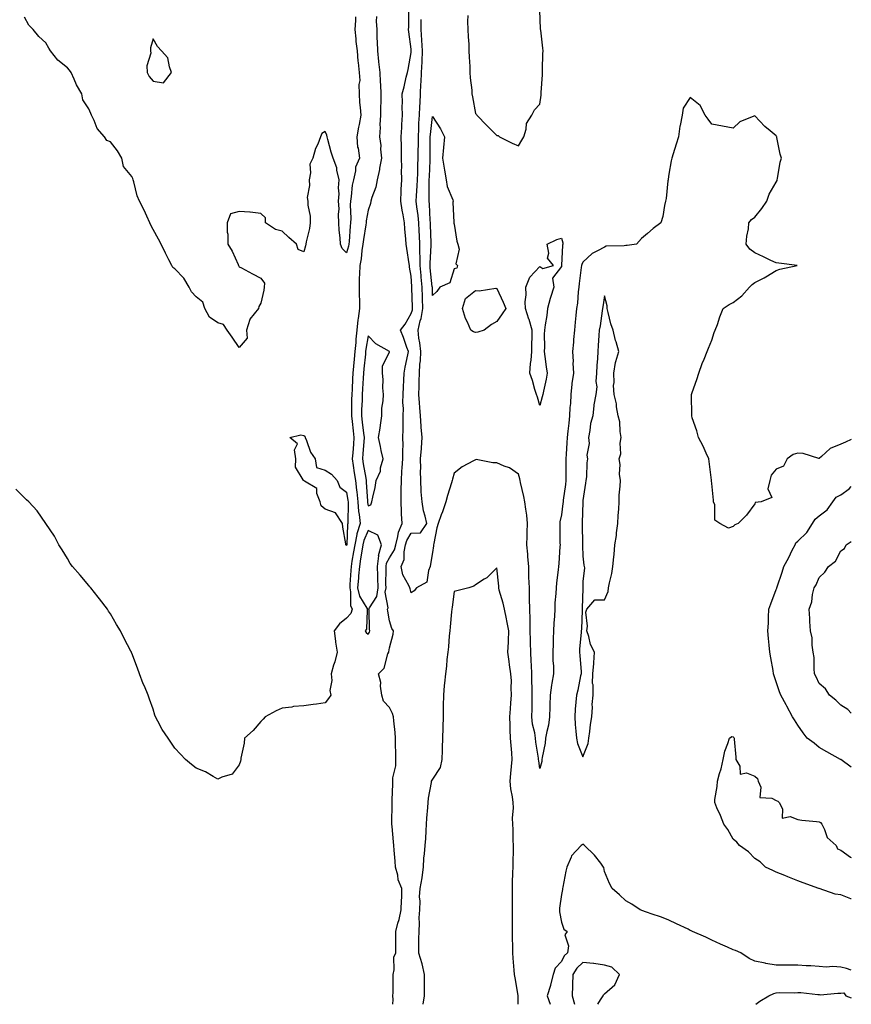
# Model space of a CAD drawing. Units: inches. Extents: x 876083 to 878723, y 7266218 to 7268858.
# Drawn here: x 878336 to 878723, y 7266218 to 7266676 of the extents above; entities that cross this region are included whole.
import ezdxf

# ---------------------------------------------------------------- set-up
doc = ezdxf.new("R2010")
doc.units = ezdxf.units.IN
doc.header["$MEASUREMENT"] = 0
doc.layers.add('Contour_87607266', color=7, linetype='Continuous', true_color=0x32c1b5)

msp = doc.modelspace()

# ---------------------------------------------------------------- linework, layer by layer
at = {"layer": 'Contour_87607266'}
for points in [[(878509.63, 7266218, 3310), (878509.66, 7266220.31, 3310), (878509.63, 7266221.92, 3310), (878509.66, 7266223.53, 3310), (878509.65, 7266230.32, 3310), (878509.69, 7266231.92, 3310), (878510.21, 7266234.08, 3310), (878510, 7266239.97, 3310), (878511, 7266241.92, 3310), (878511, 7266244.87, 3310), (878510.9, 7266249.07, 3310), (878510.9, 7266251.92, 3310), (878511.96, 7266255.84, 3310), (878512.56, 7266257.41, 3310), (878513.46, 7266261.92, 3310), (878513.55, 7266266.42, 3310), (878513.68, 7266267.55, 3310), (878513.79, 7266271.92, 3310), (878512.08, 7266275.95, 3310), (878511.85, 7266278.12, 3310), (878510.83, 7266281.92, 3310), (878510.7, 7266284.58, 3310), (878510.21, 7266289.76, 3310), (878510.1, 7266291.92, 3310), (878509.85, 7266293.72, 3310), (878509.25, 7266300.72, 3310), (878509.1, 7266301.92, 3310), (878509.13, 7266302.99, 3310), (878509.29, 7266310.69, 3310), (878509.32, 7266311.92, 3310), (878509.3, 7266313.17, 3310), (878509.54, 7266320.43, 3310), (878509.52, 7266321.92, 3310), (878509.58, 7266323.44, 3310), (878510.88, 7266329.09, 3310), (878510.95, 7266331.92, 3310), (878510.92, 7266334.79, 3310), (878510.86, 7266339.11, 3310), (878510.83, 7266341.92, 3310), (878510.68, 7266344.55, 3310), (878510, 7266349.98, 3310), (878509.87, 7266351.92, 3310), (878509.47, 7266353.34, 3310), (878508.05, 7266356.21, 3310), (878505.27, 7266359.14, 3310), (878504.51, 7266361.92, 3310), (878503.86, 7266366.11, 3310), (878504, 7266367.88, 3310), (878502.9, 7266371.92, 3310), (878505.5, 7266374.47, 3310), (878507.28, 7266381.15, 3310), (878507.64, 7266381.92, 3310), (878507.77, 7266382.19, 3310), (878508.05, 7266384, 3310), (878509.65, 7266390.32, 3310), (878509.83, 7266391.92, 3310), (878509.17, 7266393.04, 3310), (878508.05, 7266396.55, 3310), (878507.17, 7266401.04, 3310), (878507.08, 7266401.92, 3310), (878507.36, 7266402.61, 3310), (878506.05, 7266409.92, 3310), (878506.38, 7266411.92, 3310), (878506.33, 7266413.64, 3310), (878506.52, 7266420.39, 3310), (878506.46, 7266421.92, 3310), (878506.63, 7266423.34, 3310), (878508.05, 7266425.82, 3310), (878510.36, 7266429.62, 3310), (878510.88, 7266431.92, 3310), (878511.92, 7266435.8, 3310), (878512.12, 7266437.85, 3310), (878513.92, 7266441.92, 3310), (878513.67, 7266446.3, 3310), (878513.63, 7266447.5, 3310), (878513.38, 7266451.92, 3310), (878513.45, 7266456.52, 3310), (878513.46, 7266457.33, 3310), (878513.54, 7266461.92, 3310), (878513.81, 7266466.16, 3310), (878513.95, 7266467.82, 3310), (878514.23, 7266471.92, 3310), (878514.14, 7266475.83, 3310), (878514.38, 7266478.26, 3310), (878514.28, 7266481.92, 3310), (878514.33, 7266485.64, 3310), (878514.33, 7266488.2, 3310), (878514.38, 7266491.92, 3310), (878514.51, 7266495.46, 3310), (878514.29, 7266498.16, 3310), (878514.4, 7266501.92, 3310), (878514.51, 7266505.46, 3310), (878514.68, 7266508.55, 3310), (878514.79, 7266511.92, 3310), (878515.33, 7266514.64, 3310), (878516.53, 7266520.41, 3310), (878516.84, 7266521.92, 3310), (878516.13, 7266523.84, 3310), (878514.59, 7266528.46, 3310), (878513.16, 7266531.92, 3310), (878515.29, 7266534.67, 3310), (878518.05, 7266539.6, 3310), (878518.66, 7266541.31, 3310), (878518.76, 7266541.92, 3310), (878518.74, 7266542.6, 3310), (878518.41, 7266551.56, 3310), (878518.4, 7266551.92, 3310), (878518.37, 7266552.24, 3310), (878518.05, 7266557.08, 3310), (878517.39, 7266561.26, 3310), (878517.35, 7266561.92, 3310), (878517.22, 7266562.74, 3310), (878516.1, 7266569.97, 3310), (878515.81, 7266571.92, 3310), (878515.65, 7266574.32, 3310), (878515.18, 7266579.06, 3310), (878515.01, 7266581.92, 3310), (878514.36, 7266585.6, 3310), (878513.87, 7266587.73, 3310), (878513.24, 7266591.92, 3310), (878513.4, 7266596.57, 3310), (878513.5, 7266597.37, 3310), (878513.69, 7266601.92, 3310), (878513.62, 7266606.34, 3310), (878513.68, 7266607.55, 3310), (878513.61, 7266611.92, 3310), (878513.52, 7266616.45, 3310), (878513.56, 7266617.43, 3310), (878513.46, 7266621.92, 3310), (878513.78, 7266626.19, 3310), (878513.8, 7266627.67, 3310), (878514.08, 7266631.92, 3310), (878513.96, 7266636.01, 3310), (878514.09, 7266637.96, 3310), (878513.94, 7266641.92, 3310), (878514.82, 7266645.15, 3310), (878515.83, 7266649.7, 3310), (878516.39, 7266651.92, 3310), (878516.73, 7266653.24, 3310), (878518.05, 7266661.15, 3310), (878518.11, 7266661.86, 3310), (878518.11, 7266661.92, 3310), (878518.11, 7266661.98, 3310), (878518.05, 7266662.78, 3310), (878516.97, 7266670.84, 3310), (878516.87, 7266671.92, 3310), (878517, 7266672.96, 3310), (878516.99, 7266680.86, 3310)], [(878544.46, 7266678.34, 3309), (878544.39, 7266675.58, 3309), (878544.43, 7266671.92, 3309), (878544.57, 7266668.44, 3309), (878544.87, 7266665.1, 3309), (878545.01, 7266661.92, 3309), (878545.1, 7266658.97, 3309), (878545.35, 7266654.63, 3309), (878545.43, 7266651.92, 3309), (878545.54, 7266649.41, 3309), (878546.28, 7266643.69, 3309), (878546.37, 7266641.92, 3309), (878546.58, 7266640.45, 3309), (878548.05, 7266632.73, 3309), (878548.48, 7266632.35, 3309), (878548.73, 7266631.92, 3309), (878553.38, 7266627.25, 3309), (878558.05, 7266622.55, 3309), (878558.64, 7266622.51, 3309), (878559.23, 7266621.92, 3309), (878565.15, 7266619.02, 3309), (878568.05, 7266617.63, 3309), (878569.61, 7266620.36, 3309), (878570.5, 7266621.92, 3309), (878571.62, 7266625.49, 3309), (878571.8, 7266628.18, 3309), (878574.31, 7266631.92, 3309), (878575.54, 7266634.43, 3309), (878578.05, 7266637.1, 3309), (878578.61, 7266641.36, 3309), (878578.66, 7266641.92, 3309), (878578.69, 7266642.56, 3309), (878579.16, 7266650.81, 3309), (878579.22, 7266651.92, 3309), (878579.31, 7266653.18, 3309), (878579.42, 7266660.55, 3309), (878579.53, 7266661.92, 3309), (878579.34, 7266663.21, 3309), (878578.39, 7266671.59, 3309), (878578.34, 7266671.92, 3309), (878578.33, 7266672.2, 3309), (878578.05, 7266680.79, 3309)], [(878501.99, 7266677.98, 3310), (878501.85, 7266675.72, 3310), (878502.04, 7266671.92, 3310), (878502.14, 7266667.83, 3310), (878502.28, 7266666.15, 3310), (878502.38, 7266661.92, 3310), (878502.94, 7266657.04, 3310), (878502.95, 7266656.82, 3310), (878503.57, 7266651.92, 3310), (878503.6, 7266647.48, 3310), (878503.86, 7266646.12, 3310), (878503.9, 7266641.92, 3310), (878503.9, 7266637.77, 3310), (878503.75, 7266636.22, 3310), (878503.75, 7266631.92, 3310), (878503.56, 7266627.43, 3310), (878503.68, 7266626.3, 3310), (878503.42, 7266621.92, 3310), (878503.94, 7266617.81, 3310), (878503.83, 7266616.14, 3310), (878504.21, 7266611.92, 3310), (878503.38, 7266607.25, 3310), (878503.34, 7266606.63, 3310), (878502.25, 7266601.92, 3310), (878501.58, 7266598.39, 3310), (878499.78, 7266593.65, 3310), (878499.32, 7266591.92, 3310), (878499.09, 7266590.88, 3310), (878498.05, 7266587.7, 3310), (878497.17, 7266582.8, 3310), (878497.11, 7266581.92, 3310), (878496.99, 7266580.86, 3310), (878495.88, 7266574.09, 3310), (878495.65, 7266571.92, 3310), (878495.16, 7266569.03, 3310), (878494.82, 7266565.15, 3310), (878494.15, 7266561.92, 3310), (878494.11, 7266557.98, 3310), (878493.92, 7266556.05, 3310), (878493.89, 7266551.92, 3310), (878493.93, 7266547.8, 3310), (878494.04, 7266545.93, 3310), (878494.08, 7266541.92, 3310), (878493.42, 7266537.28, 3310), (878493.27, 7266536.7, 3310), (878492.73, 7266531.92, 3310), (878492.3, 7266527.66, 3310), (878492.28, 7266526.15, 3310), (878491.91, 7266521.92, 3310), (878491.56, 7266518.41, 3310), (878491.27, 7266515.14, 3310), (878490.96, 7266511.92, 3310), (878490.81, 7266509.16, 3310), (878490.57, 7266504.44, 3310), (878490.44, 7266501.92, 3310), (878490.37, 7266499.6, 3310), (878490.37, 7266494.23, 3310), (878490.31, 7266491.92, 3310), (878490.62, 7266489.35, 3310), (878491.08, 7266484.95, 3310), (878491.46, 7266481.92, 3310), (878491.2, 7266478.78, 3310), (878490.91, 7266474.78, 3310), (878490.68, 7266471.92, 3310), (878491.14, 7266468.83, 3310), (878491.56, 7266465.43, 3310), (878492.11, 7266461.92, 3310), (878492.64, 7266457.33, 3310), (878492.75, 7266456.63, 3310), (878493.24, 7266451.92, 3310), (878493.59, 7266447.47, 3310), (878493.87, 7266446.1, 3310), (878494.29, 7266441.92, 3310), (878492.84, 7266437.13, 3310), (878492.82, 7266436.69, 3310), (878491.85, 7266431.92, 3310), (878491.31, 7266428.66, 3310), (878490.53, 7266424.4, 3310), (878490.11, 7266421.92, 3310), (878489.96, 7266420.02, 3310), (878489.59, 7266413.45, 3310), (878489.47, 7266411.92, 3310), (878489.9, 7266410.06, 3310), (878489.85, 7266403.72, 3310), (878490.65, 7266401.92, 3310), (878490.01, 7266399.96, 3310), (878488.05, 7266397.77, 3310), (878484.76, 7266395.2, 3310), (878482.31, 7266391.92, 3310), (878482.84, 7266387.13, 3310), (878482.81, 7266386.69, 3310), (878483.63, 7266381.92, 3310), (878482.53, 7266377.45, 3310), (878482, 7266375.88, 3310), (878480.89, 7266371.92, 3310), (878481.23, 7266368.74, 3310), (878480.23, 7266364.1, 3310), (878480.73, 7266361.92, 3310), (878479.56, 7266360.41, 3310), (878478.05, 7266358.44, 3310), (878473.95, 7266357.82, 3310), (878472.4, 7266357.57, 3310), (878468.05, 7266356.92, 3310), (878463.31, 7266356.67, 3310), (878462.49, 7266356.35, 3310), (878458.05, 7266355.89, 3310), (878455.29, 7266354.68, 3310), (878450.15, 7266351.92, 3310), (878449.14, 7266350.83, 3310), (878448.05, 7266349.75, 3310), (878444.52, 7266345.46, 3310), (878440.51, 7266341.92, 3310), (878440.33, 7266339.63, 3310), (878438.8, 7266332.67, 3310), (878438.73, 7266331.92, 3310), (878438.71, 7266331.26, 3310), (878438.05, 7266329.48, 3310), (878434.78, 7266325.19, 3310), (878429.95, 7266323.81, 3310), (878428.05, 7266322.85, 3310), (878425.94, 7266324.04, 3310), (878422.36, 7266326.24, 3310), (878418.05, 7266327.98, 3310), (878415.86, 7266329.72, 3310), (878413.09, 7266331.92, 3310), (878410.65, 7266334.53, 3310), (878408.05, 7266337.26, 3310), (878406.15, 7266340.02, 3310), (878404.96, 7266341.92, 3310), (878402.11, 7266345.98, 3310), (878400.19, 7266349.78, 3310), (878399.02, 7266351.92, 3310), (878398.78, 7266352.65, 3310), (878398.05, 7266355.47, 3310), (878396.28, 7266360.14, 3310), (878395.7, 7266361.92, 3310), (878393.92, 7266366.05, 3310), (878393.37, 7266367.24, 3310), (878391.66, 7266371.92, 3310), (878390.65, 7266374.52, 3310), (878388.05, 7266381.48, 3310), (878387.9, 7266381.77, 3310), (878387.84, 7266381.92, 3310), (878387.61, 7266382.36, 3310), (878384.5, 7266388.37, 3310), (878382.77, 7266391.92, 3310), (878380.96, 7266394.83, 3310), (878378.05, 7266399.83, 3310), (878377.25, 7266401.12, 3310), (878376.72, 7266401.92, 3310), (878372.97, 7266406.83, 3310), (878372.33, 7266407.63, 3310), (878368.99, 7266411.92, 3310), (878368.56, 7266412.44, 3310), (878368.05, 7266413.07, 3310), (878363.98, 7266417.85, 3310), (878360.38, 7266421.92, 3310), (878359.41, 7266423.28, 3310), (878358.05, 7266425.51, 3310), (878355.69, 7266429.56, 3310), (878354.14, 7266431.92, 3310), (878352.11, 7266435.98, 3310), (878348.05, 7266441.92, 3310), (878343.93, 7266447.8, 3310), (878340.05, 7266451.92, 3310), (878339.08, 7266452.95, 3310), (878338.05, 7266453.8, 3310), (878333.99, 7266457.86, 3310)], [(878492.21, 7266677.76, 3309), (878492.23, 7266676.1, 3309), (878491.93, 7266671.92, 3309), (878492.39, 7266667.57, 3309), (878492.41, 7266666.29, 3309), (878492.98, 7266661.92, 3309), (878493.32, 7266657.18, 3309), (878493.47, 7266656.5, 3309), (878493.91, 7266651.92, 3309), (878494.24, 7266648.11, 3309), (878493.66, 7266646.3, 3309), (878493.84, 7266641.92, 3309), (878494.06, 7266637.93, 3309), (878494.36, 7266635.61, 3309), (878494.6, 7266631.92, 3309), (878493.83, 7266627.69, 3309), (878493.51, 7266626.46, 3309), (878492.82, 7266621.92, 3309), (878493.17, 7266617.04, 3309), (878493.36, 7266616.61, 3309), (878494.07, 7266611.92, 3309), (878492.25, 7266607.72, 3309), (878492.24, 7266606.11, 3309), (878491.26, 7266601.92, 3309), (878490.63, 7266599.34, 3309), (878490.19, 7266594.06, 3309), (878489.79, 7266591.92, 3309), (878489.67, 7266590.3, 3309), (878490.01, 7266583.88, 3309), (878489.9, 7266581.92, 3309), (878489.7, 7266580.27, 3309), (878489.26, 7266573.13, 3309), (878489.13, 7266571.92, 3309), (878488.97, 7266570.99, 3309), (878488.05, 7266567.81, 3309), (878486, 7266569.87, 3309), (878485.27, 7266571.92, 3309), (878485.09, 7266574.88, 3309), (878484.6, 7266578.46, 3309), (878484.42, 7266581.92, 3309), (878484.25, 7266585.73, 3309), (878484.53, 7266588.4, 3309), (878484.32, 7266591.92, 3309), (878484.64, 7266595.33, 3309), (878484.29, 7266598.16, 3309), (878484.52, 7266601.92, 3309), (878483.53, 7266606.44, 3309), (878483.52, 7266607.39, 3309), (878481.77, 7266611.92, 3309), (878480.83, 7266614.7, 3309), (878479.3, 7266620.67, 3309), (878478.93, 7266621.92, 3309), (878478.76, 7266622.62, 3309), (878478.05, 7266624.37, 3309), (878476.58, 7266623.39, 3309), (878475.94, 7266621.92, 3309), (878474.57, 7266618.44, 3309), (878473.57, 7266616.39, 3309), (878472.29, 7266611.92, 3309), (878470.87, 7266609.1, 3309), (878471.29, 7266605.16, 3309), (878470.6, 7266601.92, 3309), (878470.76, 7266599.21, 3309), (878469.75, 7266593.62, 3309), (878469.92, 7266591.92, 3309), (878469.91, 7266590.06, 3309), (878471.1, 7266584.98, 3309), (878471.09, 7266581.92, 3309), (878470.81, 7266579.17, 3309), (878469.17, 7266573.04, 3309), (878469.02, 7266571.92, 3309), (878468.88, 7266571.09, 3309), (878468.05, 7266568.34, 3309), (878465.51, 7266569.38, 3309), (878464.65, 7266571.92, 3309), (878461.21, 7266575.07, 3309), (878458.05, 7266578.02, 3309), (878454.91, 7266578.78, 3309), (878450.28, 7266581.92, 3309), (878450.3, 7266584.17, 3309), (878448.05, 7266586.19, 3309), (878443.19, 7266586.77, 3309), (878443, 7266586.87, 3309), (878438.05, 7266587.11, 3309), (878433.92, 7266586.05, 3309), (878432.51, 7266581.92, 3309), (878432.46, 7266577.51, 3309), (878432.71, 7266576.58, 3309), (878432.69, 7266571.92, 3309), (878434.81, 7266568.68, 3309), (878437.51, 7266562.47, 3309), (878437.78, 7266561.92, 3309), (878437.83, 7266561.7, 3309), (878438.05, 7266561.44, 3309), (878439.09, 7266560.88, 3309), (878444.25, 7266558.12, 3309), (878448.05, 7266556.09, 3309), (878449.86, 7266553.74, 3309), (878449.59, 7266551.92, 3309), (878449.47, 7266550.49, 3309), (878448.05, 7266544.44, 3309), (878447.11, 7266542.86, 3309), (878446.99, 7266541.92, 3309), (878442.99, 7266536.99, 3309), (878442.99, 7266536.85, 3309), (878441.47, 7266531.92, 3309), (878441.76, 7266528.21, 3309), (878438.05, 7266523.86, 3309), (878434.7, 7266528.57, 3309), (878432.43, 7266531.92, 3309), (878430.71, 7266534.59, 3309), (878428.05, 7266535.32, 3309), (878424.15, 7266538.01, 3309), (878422.03, 7266541.92, 3309), (878421.06, 7266544.93, 3309), (878418.05, 7266547.41, 3309), (878415.83, 7266549.7, 3309), (878414.68, 7266551.92, 3309), (878412.26, 7266556.13, 3309), (878408.05, 7266560.41, 3309), (878407.19, 7266561.06, 3309), (878406.68, 7266561.92, 3309), (878405.33, 7266564.64, 3309), (878403.8, 7266567.67, 3309), (878401.74, 7266571.92, 3309), (878400.45, 7266574.32, 3309), (878398.05, 7266578.82, 3309), (878396.87, 7266580.74, 3309), (878396.47, 7266581.92, 3309), (878395.06, 7266584.91, 3309), (878393.81, 7266587.68, 3309), (878391.65, 7266591.92, 3309), (878390.61, 7266594.48, 3309), (878388.99, 7266600.98, 3309), (878388.69, 7266601.92, 3309), (878388.55, 7266602.42, 3309), (878388.05, 7266603.38, 3309), (878384.21, 7266608.08, 3309), (878383.46, 7266611.92, 3309), (878381.45, 7266615.32, 3309), (878378.05, 7266619.53, 3309), (878376.38, 7266620.24, 3309), (878375.32, 7266621.92, 3309), (878371.98, 7266625.85, 3309), (878370.52, 7266629.45, 3309), (878369.24, 7266631.92, 3309), (878368.89, 7266632.76, 3309), (878368.05, 7266634.97, 3309), (878365.2, 7266639.07, 3309), (878364.75, 7266641.92, 3309), (878362.24, 7266646.11, 3309), (878361.23, 7266648.75, 3309), (878359.77, 7266651.92, 3309), (878359.08, 7266652.95, 3309), (878358.05, 7266654.06, 3309), (878353.65, 7266657.53, 3309), (878350.21, 7266661.92, 3309), (878349.34, 7266663.21, 3309), (878348.05, 7266665.59, 3309), (878344.74, 7266668.61, 3309), (878342.14, 7266671.92, 3309), (878340.06, 7266673.93, 3309), (878338.05, 7266677.64, 3309)], [(878723, 7266480.93, 3309), (878720.22, 7266479.75, 3309), (878718.05, 7266478.76, 3309), (878713.21, 7266476.75, 3309), (878709.18, 7266473.04, 3309), (878708.05, 7266472.06, 3309), (878707.88, 7266472.09, 3309), (878700.54, 7266474.41, 3309), (878698.05, 7266474.68, 3309), (878695.97, 7266474, 3309), (878693.16, 7266471.92, 3309), (878691.37, 7266468.6, 3309), (878688.05, 7266467.13, 3309), (878685.64, 7266464.33, 3309), (878685.01, 7266461.92, 3309), (878684.19, 7266458.05, 3309), (878686.03, 7266453.94, 3309), (878681.07, 7266451.92, 3309), (878678.27, 7266451.7, 3309), (878678.05, 7266450.97, 3309), (878674.26, 7266445.71, 3309), (878670.38, 7266441.92, 3309), (878668.78, 7266441.19, 3309), (878668.05, 7266440.49, 3309), (878665.81, 7266439.67, 3309), (878661.77, 7266441.92, 3309), (878659.47, 7266443.34, 3309), (878659.44, 7266450.52, 3309), (878658.91, 7266451.92, 3309), (878658.83, 7266452.7, 3309), (878658.05, 7266460.45, 3309), (878657.91, 7266461.78, 3309), (878657.9, 7266461.92, 3309), (878657.88, 7266462.1, 3309), (878656.8, 7266470.67, 3309), (878656.62, 7266471.92, 3309), (878655.4, 7266474.58, 3309), (878654.04, 7266477.91, 3309), (878651.82, 7266481.92, 3309), (878651.1, 7266484.97, 3309), (878648.94, 7266491.02, 3309), (878648.69, 7266491.92, 3309), (878648.77, 7266492.63, 3309), (878648.59, 7266501.37, 3309), (878648.67, 7266501.92, 3309), (878648.99, 7266502.87, 3309), (878651.01, 7266508.96, 3309), (878652.09, 7266511.92, 3309), (878653.62, 7266516.34, 3309), (878654.52, 7266518.38, 3309), (878655.93, 7266521.92, 3309), (878656.45, 7266523.52, 3309), (878658.05, 7266527.3, 3309), (878659.21, 7266530.76, 3309), (878659.67, 7266531.92, 3309), (878660.63, 7266534.5, 3309), (878661.85, 7266538.12, 3309), (878663.42, 7266541.92, 3309), (878666.19, 7266543.78, 3309), (878668.05, 7266544.72, 3309), (878672.1, 7266547.87, 3309), (878675.6, 7266551.92, 3309), (878676.82, 7266553.15, 3309), (878678.05, 7266554.09, 3309), (878682.43, 7266556.3, 3309), (878683.28, 7266556.69, 3309), (878688.05, 7266559.68, 3309), (878689.66, 7266560.31, 3309), (878697.8, 7266561.92, 3309), (878689.2, 7266563.06, 3309), (878688.05, 7266563.23, 3309), (878685.59, 7266564.38, 3309), (878682.1, 7266565.96, 3309), (878678.05, 7266567.96, 3309), (878675.78, 7266569.65, 3309), (878674.12, 7266571.92, 3309), (878674.33, 7266575.64, 3309), (878675.13, 7266579, 3309), (878675.37, 7266581.92, 3309), (878676.6, 7266583.38, 3309), (878678.05, 7266584.51, 3309), (878681.37, 7266588.6, 3309), (878683.7, 7266591.92, 3309), (878684.78, 7266595.19, 3309), (878688.05, 7266600.79, 3309), (878688.41, 7266601.56, 3309), (878688.54, 7266601.92, 3309), (878688.68, 7266602.55, 3309), (878689.91, 7266610.06, 3309), (878690.43, 7266611.92, 3309), (878689.91, 7266613.78, 3309), (878688.33, 7266621.64, 3309), (878688.26, 7266621.92, 3309), (878688.19, 7266622.07, 3309), (878688.05, 7266622.42, 3309), (878685.26, 7266624.71, 3309), (878682.8, 7266626.67, 3309), (878678.05, 7266631.71, 3309), (878677.61, 7266631.48, 3309), (878671.15, 7266628.82, 3309), (878668.05, 7266626.01, 3309), (878663.05, 7266626.92, 3309), (878658.05, 7266627.81, 3309), (878656.31, 7266630.18, 3309), (878654.93, 7266631.92, 3309), (878652.68, 7266636.56, 3309), (878648.05, 7266640.27, 3309), (878644.77, 7266635.19, 3309), (878644.31, 7266631.92, 3309), (878643.33, 7266627.2, 3309), (878643.18, 7266626.79, 3309), (878642.5, 7266621.92, 3309), (878641.42, 7266618.55, 3309), (878640.05, 7266613.92, 3309), (878639.43, 7266611.92, 3309), (878639.17, 7266610.8, 3309), (878638.05, 7266604.51, 3309), (878637.7, 7266602.26, 3309), (878637.67, 7266601.92, 3309), (878637.61, 7266601.48, 3309), (878636.75, 7266593.23, 3309), (878636.55, 7266591.92, 3309), (878636.06, 7266589.93, 3309), (878635.2, 7266584.77, 3309), (878634.34, 7266581.92, 3309), (878630.74, 7266579.23, 3309), (878628.05, 7266576.91, 3309), (878625.34, 7266574.63, 3309), (878623.01, 7266571.92, 3309), (878618.64, 7266571.33, 3309), (878618.05, 7266571.37, 3309), (878617.3, 7266571.17, 3309), (878608.92, 7266571.05, 3309), (878608.05, 7266570.54, 3309), (878604.89, 7266568.77, 3309), (878602.36, 7266567.61, 3309), (878598.05, 7266563.58, 3309), (878597.48, 7266562.5, 3309), (878597.34, 7266561.92, 3309), (878597.24, 7266561.11, 3309), (878596.31, 7266553.66, 3309), (878596.08, 7266551.92, 3309), (878595.81, 7266549.68, 3309), (878595.47, 7266544.51, 3309), (878595.11, 7266541.92, 3309), (878594.82, 7266538.7, 3309), (878594.37, 7266535.6, 3309), (878594.09, 7266531.92, 3309), (878593.72, 7266527.58, 3309), (878593.65, 7266526.31, 3309), (878593.25, 7266521.92, 3309), (878593.44, 7266517.31, 3309), (878593.43, 7266516.54, 3309), (878593.61, 7266511.92, 3309), (878592.94, 7266507.03, 3309), (878592.93, 7266506.8, 3309), (878592.35, 7266501.92, 3309), (878592.22, 7266497.75, 3309), (878591.93, 7266495.8, 3309), (878591.77, 7266491.92, 3309), (878591.44, 7266488.53, 3309), (878591.06, 7266484.93, 3309), (878590.76, 7266481.92, 3309), (878590.51, 7266479.46, 3309), (878590.28, 7266474.15, 3309), (878590.08, 7266471.92, 3309), (878590.08, 7266469.89, 3309), (878590.16, 7266464.03, 3309), (878590.16, 7266461.92, 3309), (878589.94, 7266460.04, 3309), (878588.9, 7266452.77, 3309), (878588.79, 7266451.92, 3309), (878588.74, 7266451.23, 3309), (878588.05, 7266445.93, 3309), (878587.35, 7266442.61, 3309), (878587.24, 7266441.92, 3309), (878587.32, 7266441.19, 3309), (878587.33, 7266432.64, 3309), (878587.39, 7266431.92, 3309), (878587.31, 7266431.18, 3309), (878586.8, 7266423.17, 3309), (878586.65, 7266421.92, 3309), (878586.47, 7266420.34, 3309), (878585.79, 7266414.18, 3309), (878585.54, 7266411.92, 3309), (878585.45, 7266409.32, 3309), (878585.03, 7266404.94, 3309), (878584.95, 7266401.92, 3309), (878584.84, 7266398.71, 3309), (878584.52, 7266395.45, 3309), (878584.41, 7266391.92, 3309), (878584.27, 7266388.14, 3309), (878584.16, 7266385.82, 3309), (878584.02, 7266381.92, 3309), (878584.07, 7266377.95, 3309), (878584.32, 7266375.65, 3309), (878584.37, 7266371.92, 3309), (878583.61, 7266367.48, 3309), (878583.38, 7266366.59, 3309), (878582.73, 7266361.92, 3309), (878582.63, 7266357.34, 3309), (878582.63, 7266356.51, 3309), (878582.54, 7266351.92, 3309), (878582.01, 7266347.96, 3309), (878581.2, 7266345.06, 3309), (878580.65, 7266341.92, 3309), (878580.45, 7266339.52, 3309), (878579.01, 7266332.88, 3309), (878578.91, 7266331.92, 3309), (878578.94, 7266331.03, 3309), (878578.05, 7266327.79, 3309), (878577.46, 7266331.33, 3309), (878577.44, 7266331.92, 3309), (878577.36, 7266332.61, 3309), (878576.13, 7266340, 3309), (878575.92, 7266341.92, 3309), (878575.6, 7266344.36, 3309), (878574.64, 7266348.51, 3309), (878574.29, 7266351.92, 3309), (878574.35, 7266355.62, 3309), (878574.37, 7266358.24, 3309), (878574.43, 7266361.92, 3309), (878574.4, 7266365.57, 3309), (878574.31, 7266368.18, 3309), (878574.27, 7266371.92, 3309), (878574.07, 7266375.89, 3309), (878573.97, 7266377.84, 3309), (878573.77, 7266381.92, 3309), (878573.66, 7266386.31, 3309), (878573.64, 7266387.51, 3309), (878573.52, 7266391.92, 3309), (878573.43, 7266396.55, 3309), (878573.44, 7266397.31, 3309), (878573.33, 7266401.92, 3309), (878573.22, 7266406.74, 3309), (878573.23, 7266407.11, 3309), (878573.11, 7266411.92, 3309), (878572.95, 7266416.82, 3309), (878572.95, 7266417.02, 3309), (878572.81, 7266421.92, 3309), (878572.43, 7266426.3, 3309), (878572.34, 7266427.62, 3309), (878571.99, 7266431.92, 3309), (878572.16, 7266436.03, 3309), (878572.12, 7266437.86, 3309), (878572.3, 7266441.92, 3309), (878571.87, 7266445.74, 3309), (878571.41, 7266448.56, 3309), (878571, 7266451.92, 3309), (878570.59, 7266454.46, 3309), (878569.03, 7266460.94, 3309), (878568.85, 7266461.92, 3309), (878568.72, 7266462.59, 3309), (878568.05, 7266464.82, 3309), (878563.84, 7266467.71, 3309), (878561.34, 7266468.63, 3309), (878558.05, 7266470.17, 3309), (878556.17, 7266470.04, 3309), (878548.38, 7266471.59, 3309), (878548.05, 7266471.55, 3309), (878547.15, 7266471.02, 3309), (878541.77, 7266468.2, 3309), (878538.05, 7266465.26, 3309), (878537.4, 7266462.57, 3309), (878537.24, 7266461.92, 3309), (878536.92, 7266460.79, 3309), (878535.07, 7266454.9, 3309), (878534.3, 7266451.92, 3309), (878532.61, 7266447.36, 3309), (878532.09, 7266445.95, 3309), (878530.59, 7266441.92, 3309), (878530.07, 7266439.91, 3309), (878528.65, 7266432.53, 3309), (878528.51, 7266431.92, 3309), (878528.44, 7266431.53, 3309), (878528.05, 7266428.43, 3309), (878527.1, 7266422.87, 3309), (878527, 7266421.92, 3309), (878526.12, 7266420, 3309), (878525.41, 7266414.56, 3309), (878520.63, 7266411.92, 3309), (878519.53, 7266410.44, 3309), (878518.05, 7266409.65, 3309), (878517.6, 7266411.47, 3309), (878517.4, 7266411.92, 3309), (878517.04, 7266412.94, 3309), (878514.16, 7266418.03, 3309), (878513.46, 7266421.92, 3309), (878514.84, 7266425.13, 3309), (878514.78, 7266428.65, 3309), (878515.51, 7266431.92, 3309), (878516.05, 7266433.92, 3309), (878518.05, 7266437.39, 3309), (878522.37, 7266437.59, 3309), (878525.45, 7266441.92, 3309), (878524.68, 7266445.29, 3309), (878523.87, 7266447.74, 3309), (878523.14, 7266451.92, 3309), (878522.8, 7266456.67, 3309), (878522.81, 7266457.15, 3309), (878522.53, 7266461.92, 3309), (878522.46, 7266466.33, 3309), (878522.56, 7266467.41, 3309), (878522.5, 7266471.92, 3309), (878522.88, 7266476.75, 3309), (878522.91, 7266477.06, 3309), (878523.28, 7266481.92, 3309), (878522.79, 7266486.66, 3309), (878522.79, 7266487.18, 3309), (878522.38, 7266491.92, 3309), (878522.09, 7266495.95, 3309), (878521.97, 7266498, 3309), (878521.69, 7266501.92, 3309), (878521.8, 7266505.67, 3309), (878521.89, 7266508.08, 3309), (878521.99, 7266511.92, 3309), (878522.18, 7266516.05, 3309), (878522.39, 7266517.58, 3309), (878522.54, 7266521.92, 3309), (878522.19, 7266526.06, 3309), (878521.74, 7266528.23, 3309), (878521.34, 7266531.92, 3309), (878522.33, 7266536.2, 3309), (878522.7, 7266537.26, 3309), (878523.48, 7266541.92, 3309), (878523.34, 7266546.64, 3309), (878523.32, 7266547.19, 3309), (878523.17, 7266551.92, 3309), (878522.75, 7266556.62, 3309), (878522.71, 7266557.26, 3309), (878522.3, 7266561.92, 3309), (878522.29, 7266566.16, 3309), (878522.17, 7266567.8, 3309), (878522.16, 7266571.92, 3309), (878521.97, 7266575.85, 3309), (878521.85, 7266578.12, 3309), (878521.67, 7266581.92, 3309), (878521.36, 7266585.23, 3309), (878520.74, 7266589.23, 3309), (878520.46, 7266591.92, 3309), (878520.55, 7266594.42, 3309), (878520.94, 7266599.04, 3309), (878521.03, 7266601.92, 3309), (878521.15, 7266605.03, 3309), (878521.25, 7266608.73, 3309), (878521.38, 7266611.92, 3309), (878521.41, 7266615.28, 3309), (878521.48, 7266618.49, 3309), (878521.51, 7266621.92, 3309), (878521.72, 7266625.59, 3309), (878521.74, 7266628.23, 3309), (878521.98, 7266631.92, 3309), (878522.15, 7266636.02, 3309), (878522.21, 7266637.76, 3309), (878522.39, 7266641.92, 3309), (878522.66, 7266646.53, 3309), (878522.73, 7266647.23, 3309), (878522.98, 7266651.92, 3309), (878523.16, 7266656.8, 3309), (878523.16, 7266657.03, 3309), (878523.33, 7266661.92, 3309), (878523.04, 7266666.91, 3309), (878523.04, 7266666.93, 3309), (878522.74, 7266671.92, 3309), (878522.73, 7266676.6, 3309)], [(878723, 7266328.44, 3309), (878718.1, 7266331.92, 3309), (878718.07, 7266331.94, 3309), (878717.98, 7266331.99, 3309), (878711.66, 7266335.52, 3309), (878708.05, 7266337.55, 3309), (878705.65, 7266339.53, 3309), (878702.5, 7266341.92, 3309), (878700.58, 7266344.45, 3309), (878698.05, 7266347.94, 3309), (878696.6, 7266350.46, 3309), (878695.65, 7266351.92, 3309), (878692.91, 7266356.78, 3309), (878692.61, 7266357.36, 3309), (878690.17, 7266361.92, 3309), (878689.6, 7266363.47, 3309), (878688.05, 7266368.12, 3309), (878687.12, 7266370.99, 3309), (878686.82, 7266371.92, 3309), (878686.58, 7266373.39, 3309), (878685.46, 7266379.33, 3309), (878685.07, 7266381.92, 3309), (878684.76, 7266385.21, 3309), (878684.42, 7266388.3, 3309), (878684.09, 7266391.92, 3309), (878684.44, 7266395.52, 3309), (878684.39, 7266398.26, 3309), (878684.68, 7266401.92, 3309), (878685.58, 7266404.39, 3309), (878688.05, 7266411.19, 3309), (878688.26, 7266411.71, 3309), (878688.31, 7266411.92, 3309), (878688.45, 7266412.31, 3309), (878690.76, 7266419.21, 3309), (878691.66, 7266421.92, 3309), (878693.94, 7266426.03, 3309), (878695.54, 7266429.41, 3309), (878696.79, 7266431.92, 3309), (878697.15, 7266432.82, 3309), (878698.05, 7266433.62, 3309), (878702.29, 7266437.67, 3309), (878705.01, 7266441.92, 3309), (878706.15, 7266443.81, 3309), (878708.05, 7266445.41, 3309), (878711.7, 7266448.27, 3309), (878714.47, 7266451.92, 3309), (878715.9, 7266454.07, 3309), (878718.05, 7266455.25, 3309), (878722.01, 7266457.96, 3309), (878723, 7266459.03, 3309)], [(878723, 7266353.61, 3308), (878721.37, 7266355.24, 3308), (878718.05, 7266357.28, 3308), (878715.76, 7266359.63, 3308), (878712.88, 7266361.92, 3308), (878710.96, 7266364.83, 3308), (878708.05, 7266367.35, 3308), (878706.61, 7266370.48, 3308), (878705.94, 7266371.92, 3308), (878705.65, 7266374.32, 3308), (878705.67, 7266379.55, 3308), (878705.29, 7266381.92, 3308), (878704.76, 7266385.21, 3308), (878704.78, 7266388.65, 3308), (878703.99, 7266391.92, 3308), (878703.77, 7266396.21, 3308), (878703.71, 7266397.57, 3308), (878703.46, 7266401.92, 3308), (878704.58, 7266405.4, 3308), (878704.95, 7266408.82, 3308), (878705.67, 7266411.92, 3308), (878706.63, 7266413.35, 3308), (878708.05, 7266416.79, 3308), (878710.71, 7266419.25, 3308), (878712.31, 7266421.92, 3308), (878715.61, 7266424.35, 3308), (878718.05, 7266429.07, 3308), (878719.79, 7266430.18, 3308), (878720.65, 7266431.92, 3308), (878723, 7266433.5, 3308)], [(878567.97, 7266218, 3310), (878567.93, 7266221.8, 3310), (878567.93, 7266221.92, 3310), (878567.9, 7266222.07, 3310), (878566.52, 7266230.4, 3310), (878566.23, 7266231.92, 3310), (878566.04, 7266233.92, 3310), (878565.59, 7266239.46, 3310), (878565.36, 7266241.92, 3310), (878565.35, 7266244.63, 3310), (878565.33, 7266249.2, 3310), (878565.32, 7266251.92, 3310), (878565.31, 7266254.66, 3310), (878565.29, 7266259.16, 3310), (878565.27, 7266261.92, 3310), (878565.26, 7266264.71, 3310), (878565.24, 7266269.11, 3310), (878565.22, 7266271.92, 3310), (878565.34, 7266274.63, 3310), (878565.5, 7266279.36, 3310), (878565.61, 7266281.92, 3310), (878565.57, 7266284.4, 3310), (878565.7, 7266289.57, 3310), (878565.67, 7266291.92, 3310), (878565.55, 7266294.42, 3310), (878565.51, 7266299.37, 3310), (878565.38, 7266301.92, 3310), (878565.34, 7266304.63, 3310), (878565.68, 7266309.55, 3310), (878565.64, 7266311.92, 3310), (878565.32, 7266314.64, 3310), (878564.49, 7266318.37, 3310), (878564.17, 7266321.92, 3310), (878564.44, 7266325.53, 3310), (878564.84, 7266328.72, 3310), (878565.11, 7266331.92, 3310), (878564.89, 7266335.08, 3310), (878564.58, 7266338.45, 3310), (878564.35, 7266341.92, 3310), (878564.17, 7266345.8, 3310), (878564.18, 7266348.04, 3310), (878563.98, 7266351.92, 3310), (878564.36, 7266355.61, 3310), (878564.54, 7266358.41, 3310), (878564.88, 7266361.92, 3310), (878564.69, 7266365.28, 3310), (878564.78, 7266368.65, 3310), (878564.55, 7266371.92, 3310), (878563.95, 7266376.02, 3310), (878563.75, 7266377.61, 3310), (878563.09, 7266381.92, 3310), (878563.38, 7266386.59, 3310), (878563.33, 7266387.19, 3310), (878563.55, 7266391.92, 3310), (878562.68, 7266396.55, 3310), (878562.42, 7266397.55, 3310), (878561.5, 7266401.92, 3310), (878560.9, 7266404.77, 3310), (878559.12, 7266410.85, 3310), (878558.86, 7266411.92, 3310), (878558.84, 7266412.71, 3310), (878558.05, 7266421.18, 3310), (878553.34, 7266416.63, 3310), (878552.03, 7266415.9, 3310), (878548.05, 7266413.37, 3310), (878547.34, 7266412.62, 3310), (878544.88, 7266411.92, 3310), (878539.39, 7266410.58, 3310), (878538.05, 7266410.14, 3310), (878537.12, 7266402.85, 3310), (878537.04, 7266401.92, 3310), (878536.89, 7266400.76, 3310), (878536.28, 7266393.69, 3310), (878536.03, 7266391.92, 3310), (878535.72, 7266389.59, 3310), (878535.54, 7266384.43, 3310), (878535.12, 7266381.92, 3310), (878534.74, 7266378.61, 3310), (878534.48, 7266375.49, 3310), (878534.04, 7266371.92, 3310), (878533.61, 7266367.49, 3310), (878533.51, 7266366.46, 3310), (878533.08, 7266361.92, 3310), (878533.05, 7266356.92, 3310), (878533.03, 7266351.92, 3310), (878532.88, 7266347.09, 3310), (878532.87, 7266346.73, 3310), (878532.73, 7266341.92, 3310), (878532.56, 7266337.41, 3310), (878532.49, 7266336.35, 3310), (878532.31, 7266331.92, 3310), (878531.67, 7266328.31, 3310), (878528.05, 7266322.87, 3310), (878527.65, 7266322.32, 3310), (878527.48, 7266321.92, 3310), (878527.39, 7266321.26, 3310), (878526.04, 7266313.92, 3310), (878525.81, 7266311.92, 3310), (878525.72, 7266309.59, 3310), (878525.23, 7266304.74, 3310), (878525.13, 7266301.92, 3310), (878524.88, 7266298.76, 3310), (878524.81, 7266295.16, 3310), (878524.52, 7266291.92, 3310), (878524.21, 7266288.08, 3310), (878523.91, 7266286.05, 3310), (878523.63, 7266281.92, 3310), (878523.1, 7266276.97, 3310), (878523.12, 7266276.85, 3310), (878522.09, 7266271.92, 3310), (878521.89, 7266268.08, 3310), (878522.1, 7266265.97, 3310), (878521.94, 7266261.92, 3310), (878521.7, 7266258.27, 3310), (878521.84, 7266255.71, 3310), (878521.65, 7266251.92, 3310), (878521.54, 7266248.42, 3310), (878521.58, 7266245.45, 3310), (878521.48, 7266241.92, 3310), (878523.05, 7266236.93, 3310), (878523.05, 7266236.92, 3310), (878524.14, 7266231.92, 3310), (878524.14, 7266228.01, 3310), (878524.08, 7266225.89, 3310), (878524.08, 7266221.92, 3310), (878523.58, 7266218, 3310)], [(878723, 7266267.06, 3309), (878722.85, 7266267.13, 3309), (878718.05, 7266268.93, 3309), (878715.48, 7266269.35, 3309), (878708.08, 7266271.89, 3309), (878708.05, 7266271.89, 3309), (878708.03, 7266271.9, 3309), (878707.96, 7266271.92, 3309), (878700.61, 7266274.49, 3309), (878698.05, 7266275.49, 3309), (878693.52, 7266277.39, 3309), (878692.06, 7266277.91, 3309), (878688.05, 7266279.45, 3309), (878686.4, 7266280.27, 3309), (878683.11, 7266281.92, 3309), (878680.52, 7266284.39, 3309), (878678.05, 7266285.96, 3309), (878675.18, 7266289.05, 3309), (878670.89, 7266291.92, 3309), (878669.67, 7266293.54, 3309), (878668.05, 7266294.93, 3309), (878665.55, 7266299.41, 3309), (878663.58, 7266301.92, 3309), (878662.09, 7266305.95, 3309), (878660.47, 7266309.5, 3309), (878659.45, 7266311.92, 3309), (878659.52, 7266313.39, 3309), (878660.54, 7266319.43, 3309), (878660.64, 7266321.92, 3309), (878661.59, 7266325.46, 3309), (878662.35, 7266327.62, 3309), (878663.27, 7266331.92, 3309), (878664.12, 7266335.86, 3309), (878665.52, 7266339.39, 3309), (878666.27, 7266341.92, 3309), (878667.31, 7266342.66, 3309), (878668.05, 7266342.48, 3309), (878668.29, 7266342.16, 3309), (878668.44, 7266341.92, 3309), (878668.46, 7266341.51, 3309), (878669.26, 7266333.13, 3309), (878669.31, 7266331.92, 3309), (878671.08, 7266328.89, 3309), (878671.32, 7266325.19, 3309), (878674.23, 7266325.75, 3309), (878678.05, 7266324.25, 3309), (878679.29, 7266323.16, 3309), (878679.65, 7266321.92, 3309), (878680.89, 7266319.08, 3309), (878680.42, 7266314.28, 3309), (878686.03, 7266313.93, 3309), (878688.05, 7266312.82, 3309), (878688.77, 7266312.63, 3309), (878689.44, 7266311.92, 3309), (878691.02, 7266308.95, 3309), (878690.81, 7266304.68, 3309), (878694.53, 7266305.44, 3309), (878698.05, 7266304, 3309), (878699.93, 7266303.8, 3309), (878706.86, 7266303.11, 3309), (878708.05, 7266302.98, 3309), (878708.72, 7266302.58, 3309), (878709.28, 7266301.92, 3309), (878710.54, 7266299.43, 3309), (878711.74, 7266295.61, 3309), (878715.92, 7266291.92, 3309), (878716.52, 7266290.39, 3309), (878718.05, 7266289.82, 3309), (878722.58, 7266286.45, 3309), (878723, 7266286.33, 3309)], [(878723, 7266233.93, 3310), (878720.8, 7266234.67, 3310), (878718.05, 7266235.28, 3310), (878714.41, 7266235.56, 3310), (878711.36, 7266235.23, 3310), (878708.05, 7266235.61, 3310), (878704.11, 7266235.87, 3310), (878702.05, 7266235.91, 3310), (878698.05, 7266236.21, 3310), (878693.78, 7266236.19, 3310), (878692.41, 7266236.28, 3310), (878688.05, 7266236.26, 3310), (878683.15, 7266237.03, 3310), (878682.84, 7266237.13, 3310), (878678.05, 7266238.13, 3310), (878675.41, 7266239.28, 3310), (878671.61, 7266241.92, 3310), (878669.12, 7266242.98, 3310), (878668.05, 7266243.43, 3310), (878665.39, 7266244.59, 3310), (878662.07, 7266245.94, 3310), (878658.05, 7266247.83, 3310), (878655.33, 7266249.2, 3310), (878649.11, 7266251.92, 3310), (878648.39, 7266252.26, 3310), (878648.05, 7266252.43, 3310), (878647.06, 7266252.91, 3310), (878641.65, 7266255.52, 3310), (878638.05, 7266257.24, 3310), (878634.65, 7266258.52, 3310), (878629.85, 7266260.11, 3310), (878628.05, 7266260.76, 3310), (878627.14, 7266261.01, 3310), (878624.77, 7266261.92, 3310), (878620.83, 7266264.7, 3310), (878618.05, 7266266.24, 3310), (878615.15, 7266269.02, 3310), (878611.72, 7266271.92, 3310), (878610.43, 7266274.3, 3310), (878608.05, 7266279.78, 3310), (878607.76, 7266281.64, 3310), (878607.68, 7266281.92, 3310), (878606.32, 7266283.65, 3310), (878603.5, 7266287.37, 3310), (878598.74, 7266291.92, 3310), (878598.45, 7266292.32, 3310), (878598.05, 7266292.5, 3310), (878597.75, 7266292.21, 3310), (878597.22, 7266291.92, 3310), (878592.81, 7266287.15, 3310), (878592.64, 7266286.51, 3310), (878590.55, 7266281.92, 3310), (878590.05, 7266279.92, 3310), (878588.67, 7266272.54, 3310), (878588.53, 7266271.92, 3310), (878588.49, 7266271.48, 3310), (878588.05, 7266269.11, 3310), (878587.17, 7266262.81, 3310), (878587.11, 7266261.92, 3310), (878587.15, 7266261.02, 3310), (878588.05, 7266256.24, 3310), (878589.19, 7266253.06, 3310), (878590.78, 7266251.92, 3310), (878589.7, 7266250.28, 3310), (878591.4, 7266245.27, 3310), (878590.85, 7266241.92, 3310), (878589.39, 7266240.58, 3310), (878588.05, 7266237.96, 3310), (878585.18, 7266234.79, 3310), (878584.24, 7266231.92, 3310), (878582.98, 7266226.99, 3310), (878582.9, 7266226.76, 3310), (878581.35, 7266221.92, 3310), (878582.75, 7266218, 3310)], [(878605, 7266218, 3311), (878606.2, 7266220.07, 3311), (878607.41, 7266221.92, 3311), (878607.58, 7266222.39, 3311), (878608.05, 7266222.84, 3311), (878612.84, 7266227.13, 3311), (878615.13, 7266231.92, 3311), (878611.48, 7266235.35, 3311), (878608.05, 7266236.27, 3311), (878603.08, 7266236.95, 3311), (878603.02, 7266236.95, 3311), (878598.05, 7266237.52, 3311), (878595.16, 7266234.81, 3311), (878593.38, 7266231.92, 3311), (878593.2, 7266227.07, 3311), (878593.21, 7266226.76, 3311), (878593, 7266221.92, 3311), (878594.13, 7266218, 3311), (878594.14, 7266218, 3311)], [(878678.51, 7266218, 3310), (878680.47, 7266219.51, 3310), (878684.58, 7266221.92, 3310), (878686.88, 7266223.09, 3310), (878688.05, 7266223.37, 3310), (878689.58, 7266223.45, 3310), (878696.58, 7266223.39, 3310), (878698.05, 7266223.49, 3310), (878699.58, 7266223.44, 3310), (878707.47, 7266222.51, 3310), (878708.05, 7266222.49, 3310), (878708.56, 7266222.43, 3310), (878716.75, 7266223.22, 3310), (878718.05, 7266223.12, 3310), (878719.48, 7266223.35, 3310), (878720.51, 7266221.92, 3310), (878723, 7266220.96, 3310)]]:
    msp.add_polyline3d(points, dxfattribs=at)
for points in [[(878398.05, 7266647.79, 3309), (878402.87, 7266647.1, 3309), (878406.54, 7266651.92, 3309), (878405.51, 7266654.46, 3309), (878404.78, 7266658.65, 3309), (878401.84, 7266661.92, 3309), (878400.04, 7266663.91, 3309), (878398.05, 7266667.56, 3309), (878396.7, 7266663.27, 3309), (878396.8, 7266661.92, 3309), (878396.91, 7266660.78, 3309), (878395.06, 7266654.91, 3309), (878395.2, 7266651.92, 3309), (878396.18, 7266650.05, 3309)], [(878528.05, 7266547.98, 3308), (878527.95, 7266551.82, 3308), (878527.95, 7266551.92, 3308), (878527.94, 7266552.04, 3308), (878526.97, 7266560.84, 3308), (878526.87, 7266561.92, 3308), (878526.87, 7266563.1, 3308), (878527.46, 7266571.33, 3308), (878527.46, 7266571.92, 3308), (878527.43, 7266572.55, 3308), (878527.09, 7266580.96, 3308), (878527.05, 7266581.92, 3308), (878526.95, 7266583.02, 3308), (878526.64, 7266590.51, 3308), (878526.5, 7266591.92, 3308), (878526.55, 7266593.41, 3308), (878526.45, 7266600.32, 3308), (878526.5, 7266601.92, 3308), (878526.56, 7266603.41, 3308), (878526.96, 7266610.83, 3308), (878527, 7266611.92, 3308), (878527.01, 7266612.96, 3308), (878526.99, 7266620.86, 3308), (878527, 7266621.92, 3308), (878527.05, 7266622.92, 3308), (878528.05, 7266631.3, 3308), (878531.69, 7266625.56, 3308), (878533.61, 7266621.92, 3308), (878533.1, 7266616.97, 3308), (878533.08, 7266616.89, 3308), (878532.64, 7266611.92, 3308), (878533.5, 7266607.37, 3308), (878533.65, 7266606.32, 3308), (878534.4, 7266601.92, 3308), (878534.85, 7266598.72, 3308), (878537.46, 7266592.51, 3308), (878537.6, 7266591.92, 3308), (878537.54, 7266591.41, 3308), (878537.93, 7266582.05, 3308), (878537.91, 7266581.92, 3308), (878537.89, 7266581.76, 3308), (878538.05, 7266581.2, 3308), (878539.38, 7266573.25, 3308), (878539.88, 7266571.92, 3308), (878540.44, 7266569.53, 3308), (878538.89, 7266562.76, 3308), (878539.66, 7266561.92, 3308), (878539.28, 7266560.69, 3308), (878538.05, 7266560.37, 3308), (878536.04, 7266553.93, 3308), (878531.5, 7266551.92, 3308), (878530.1, 7266549.87, 3308)], [(878578.05, 7266496.84, 3308), (878576.86, 7266500.73, 3308), (878576.46, 7266501.92, 3308), (878575.74, 7266504.22, 3308), (878574.53, 7266508.39, 3308), (878573.34, 7266511.92, 3308), (878573.65, 7266516.32, 3308), (878573.97, 7266517.84, 3308), (878574.34, 7266521.92, 3308), (878574.34, 7266525.63, 3308), (878574.48, 7266528.36, 3308), (878574.48, 7266531.92, 3308), (878572.97, 7266536.84, 3308), (878572.9, 7266537.07, 3308), (878571.35, 7266541.92, 3308), (878571.17, 7266545.04, 3308), (878571.67, 7266548.3, 3308), (878571.52, 7266551.92, 3308), (878573.4, 7266556.57, 3308), (878578.05, 7266561.53, 3308), (878579.37, 7266560.6, 3308), (878584.28, 7266561.92, 3308), (878581.58, 7266565.45, 3308), (878582.23, 7266567.74, 3308), (878581.42, 7266571.92, 3308), (878585.86, 7266574.11, 3308), (878588.05, 7266574.72, 3308), (878588.66, 7266572.53, 3308), (878588.72, 7266571.92, 3308), (878588.54, 7266571.43, 3308), (878588.13, 7266562, 3308), (878588.11, 7266561.92, 3308), (878588.1, 7266561.87, 3308), (878588.05, 7266561.48, 3308), (878583.93, 7266556.04, 3308), (878584.58, 7266551.92, 3308), (878582.89, 7266547.09, 3308), (878582.81, 7266546.69, 3308), (878581.52, 7266541.92, 3308), (878581.21, 7266538.76, 3308), (878580.5, 7266534.37, 3308), (878580.24, 7266531.92, 3308), (878579.99, 7266529.98, 3308), (878580.16, 7266524.04, 3308), (878579.96, 7266521.92, 3308), (878580.28, 7266519.69, 3308), (878580.91, 7266514.78, 3308), (878581.34, 7266511.92, 3308), (878580.88, 7266509.09, 3308), (878579.65, 7266503.52, 3308), (878579.36, 7266501.92, 3308), (878579.07, 7266500.9, 3308)], [(878548.05, 7266530.75, 3308), (878547.16, 7266531.03, 3308), (878545.93, 7266531.92, 3308), (878544.32, 7266535.64, 3308), (878543.45, 7266537.31, 3308), (878542.06, 7266541.92, 3308), (878543.32, 7266546.66, 3308), (878548.05, 7266550.39, 3308), (878549.81, 7266550.16, 3308), (878557.56, 7266551.43, 3308), (878558.05, 7266551.3, 3308), (878560.97, 7266544.85, 3308), (878562.12, 7266541.92, 3308), (878560.52, 7266539.45, 3308), (878558.05, 7266535.95, 3308), (878555.5, 7266534.47, 3308), (878552.07, 7266531.92, 3308), (878549.07, 7266530.9, 3308)], [(878598.05, 7266333.19, 3310), (878600.49, 7266339.48, 3310), (878600.74, 7266341.92, 3310), (878601.22, 7266345.09, 3310), (878601.64, 7266348.34, 3310), (878602.22, 7266351.92, 3310), (878602.54, 7266356.41, 3310), (878602.42, 7266357.55, 3310), (878602.88, 7266361.92, 3310), (878602.9, 7266366.77, 3310), (878602.58, 7266367.39, 3310), (878602.66, 7266371.92, 3310), (878603.21, 7266376.75, 3310), (878603.17, 7266377.04, 3310), (878603.49, 7266381.92, 3310), (878601.64, 7266385.51, 3310), (878600.77, 7266389.2, 3310), (878599.81, 7266391.92, 3310), (878600.21, 7266394.08, 3310), (878599.34, 7266400.63, 3310), (878599.9, 7266401.92, 3310), (878603.67, 7266406.3, 3310), (878608.05, 7266406.36, 3310), (878609.74, 7266410.23, 3310), (878609.92, 7266411.92, 3310), (878610.37, 7266414.23, 3310), (878611.46, 7266418.51, 3310), (878612.02, 7266421.92, 3310), (878612.43, 7266426.3, 3310), (878612.55, 7266427.42, 3310), (878612.96, 7266431.92, 3310), (878613.67, 7266436.3, 3310), (878613.72, 7266437.59, 3310), (878614.29, 7266441.92, 3310), (878614.42, 7266445.54, 3310), (878614.72, 7266448.59, 3310), (878614.86, 7266451.92, 3310), (878614.95, 7266455.02, 3310), (878615.38, 7266459.25, 3310), (878615.48, 7266461.92, 3310), (878615.14, 7266464.83, 3310), (878615.44, 7266469.31, 3310), (878614.99, 7266471.92, 3310), (878615.68, 7266474.28, 3310), (878615.4, 7266479.26, 3310), (878615.84, 7266481.92, 3310), (878615.34, 7266484.63, 3310), (878615.28, 7266489.15, 3310), (878614.49, 7266491.92, 3310), (878613.73, 7266496.24, 3310), (878613.75, 7266497.62, 3310), (878612.54, 7266501.92, 3310), (878612.29, 7266506.16, 3310), (878612.53, 7266507.44, 3310), (878612.37, 7266511.92, 3310), (878613.15, 7266516.82, 3310), (878613.38, 7266517.25, 3310), (878614.83, 7266521.92, 3310), (878613.48, 7266526.49, 3310), (878613.24, 7266527.11, 3310), (878612.14, 7266531.92, 3310), (878611, 7266534.87, 3310), (878609.83, 7266540.14, 3310), (878609.29, 7266541.92, 3310), (878609.3, 7266543.17, 3310), (878608.05, 7266547.8, 3310), (878607.27, 7266542.7, 3310), (878607.17, 7266541.92, 3310), (878607, 7266540.88, 3310), (878606.01, 7266533.96, 3310), (878605.66, 7266531.92, 3310), (878605.49, 7266529.36, 3310), (878605.17, 7266524.79, 3310), (878604.98, 7266521.92, 3310), (878604.83, 7266518.7, 3310), (878604.59, 7266515.38, 3310), (878604.44, 7266511.92, 3310), (878604.1, 7266507.97, 3310), (878604.51, 7266505.46, 3310), (878603.99, 7266501.92, 3310), (878603.17, 7266497.04, 3310), (878603.1, 7266496.86, 3310), (878602.62, 7266491.92, 3310), (878601.59, 7266488.38, 3310), (878601.28, 7266485.14, 3310), (878600.58, 7266481.92, 3310), (878600.9, 7266479.08, 3310), (878599.84, 7266473.72, 3310), (878600.25, 7266471.92, 3310), (878599.81, 7266470.16, 3310), (878599.7, 7266463.57, 3310), (878599.41, 7266461.92, 3310), (878599.3, 7266460.67, 3310), (878598.05, 7266452.56, 3310), (878597.99, 7266451.98, 3310), (878597.98, 7266451.92, 3310), (878597.98, 7266451.85, 3310), (878597.73, 7266442.24, 3310), (878597.7, 7266441.92, 3310), (878597.7, 7266441.57, 3310), (878597.81, 7266432.15, 3310), (878597.81, 7266431.92, 3310), (878597.81, 7266431.69, 3310), (878598.05, 7266426.72, 3310), (878598.53, 7266422.4, 3310), (878598.62, 7266421.92, 3310), (878598.8, 7266421.17, 3310), (878598.05, 7266414.91, 3310), (878597.95, 7266412.02, 3310), (878597.94, 7266411.92, 3310), (878597.94, 7266411.8, 3310), (878597.73, 7266402.23, 3310), (878597.72, 7266401.92, 3310), (878597.69, 7266401.56, 3310), (878597.32, 7266392.64, 3310), (878597.26, 7266391.92, 3310), (878597.2, 7266391.07, 3310), (878596.53, 7266383.44, 3310), (878596.42, 7266381.92, 3310), (878596.57, 7266380.45, 3310), (878597.16, 7266372.81, 3310), (878597.25, 7266371.92, 3310), (878596.99, 7266370.87, 3310), (878595.68, 7266364.29, 3310), (878595.03, 7266361.92, 3310), (878594.78, 7266358.65, 3310), (878594.52, 7266355.45, 3310), (878594.25, 7266351.92, 3310), (878594.41, 7266348.29, 3310), (878594.82, 7266345.15, 3310), (878594.99, 7266341.92, 3310), (878595.5, 7266339.36, 3310)], [(878498.05, 7266450.14, 3311), (878499.36, 7266450.61, 3311), (878499.86, 7266451.92, 3311), (878500.22, 7266454.09, 3311), (878501.4, 7266458.57, 3311), (878501.84, 7266461.92, 3311), (878503.74, 7266466.23, 3311), (878503.87, 7266467.74, 3311), (878504.99, 7266471.92, 3311), (878504.16, 7266475.81, 3311), (878503.79, 7266477.66, 3311), (878502.85, 7266481.92, 3311), (878503.72, 7266486.25, 3311), (878503.76, 7266487.62, 3311), (878504.4, 7266491.92, 3311), (878504.47, 7266495.49, 3311), (878505.05, 7266498.92, 3311), (878505.14, 7266501.92, 3311), (878504.95, 7266505.02, 3311), (878505.03, 7266508.9, 3311), (878504.82, 7266511.92, 3311), (878504.8, 7266515.17, 3311), (878508, 7266521.87, 3311), (878508, 7266521.92, 3311), (878501.71, 7266525.58, 3311), (878498.05, 7266529.22, 3311), (878496.99, 7266522.98, 3311), (878496.9, 7266521.92, 3311), (878496.77, 7266520.64, 3311), (878496.03, 7266513.94, 3311), (878495.84, 7266511.92, 3311), (878495.71, 7266509.59, 3311), (878495.44, 7266504.54, 3311), (878495.3, 7266501.92, 3311), (878495.22, 7266499.09, 3311), (878495, 7266494.98, 3311), (878494.91, 7266491.92, 3311), (878495.25, 7266489.12, 3311), (878495.96, 7266484, 3311), (878496.23, 7266481.92, 3311), (878496.06, 7266479.93, 3311), (878495.56, 7266474.41, 3311), (878495.36, 7266471.92, 3311), (878495.71, 7266469.59, 3311), (878496.92, 7266463.04, 3311), (878497.11, 7266461.92, 3311), (878497.2, 7266461.07, 3311), (878497.69, 7266452.28, 3311), (878497.73, 7266451.92, 3311), (878497.75, 7266451.63, 3311)], [(878488.05, 7266431.58, 3309), (878487.81, 7266431.69, 3309), (878487.68, 7266431.92, 3309), (878487.65, 7266432.32, 3309), (878486.23, 7266440.1, 3309), (878486.12, 7266441.92, 3309), (878482.92, 7266446.79, 3309), (878478.05, 7266448.47, 3309), (878476.2, 7266450.07, 3309), (878475.67, 7266451.92, 3309), (878474.21, 7266455.76, 3309), (878474.23, 7266458.1, 3309), (878468.36, 7266461.61, 3309), (878468.05, 7266461.86, 3309), (878467.94, 7266461.81, 3309), (878467.76, 7266461.92, 3309), (878467.81, 7266462.16, 3309), (878464.25, 7266468.12, 3309), (878464.4, 7266471.92, 3309), (878463.74, 7266476.23, 3309), (878465.16, 7266479.03, 3309), (878461.59, 7266481.92, 3309), (878466.77, 7266483.2, 3309), (878468.05, 7266482.9, 3309), (878468.65, 7266482.53, 3309), (878468.82, 7266481.92, 3309), (878469.44, 7266480.53, 3309), (878471.23, 7266475.1, 3309), (878473.4, 7266471.92, 3309), (878474.09, 7266467.96, 3309), (878478.05, 7266466.62, 3309), (878481, 7266464.87, 3309), (878483.63, 7266461.92, 3309), (878484.92, 7266458.79, 3309), (878488.05, 7266456.45, 3309), (878488.68, 7266452.55, 3309), (878488.75, 7266451.92, 3309), (878488.81, 7266451.17, 3309), (878488.61, 7266442.48, 3309), (878488.67, 7266441.92, 3309), (878488.52, 7266441.45, 3309), (878488.13, 7266432, 3309), (878488.11, 7266431.92, 3309), (878488.1, 7266431.87, 3309)], [(878498.05, 7266390.34, 3311), (878498.65, 7266391.32, 3311), (878498.84, 7266391.92, 3311), (878498.75, 7266392.62, 3311), (878498.47, 7266401.5, 3311), (878498.43, 7266401.92, 3311), (878498.68, 7266402.55, 3311), (878502.11, 7266407.86, 3311), (878502.79, 7266411.92, 3311), (878502.63, 7266416.51, 3311), (878502.54, 7266417.43, 3311), (878502.38, 7266421.92, 3311), (878502.97, 7266426.84, 3311), (878502.93, 7266427.04, 3311), (878504.32, 7266431.92, 3311), (878502.55, 7266436.42, 3311), (878498.05, 7266438.56, 3311), (878496.01, 7266433.96, 3311), (878495.6, 7266431.92, 3311), (878495.11, 7266428.98, 3311), (878494.56, 7266425.41, 3311), (878493.97, 7266421.92, 3311), (878493.62, 7266417.49, 3311), (878493.52, 7266416.45, 3311), (878493.17, 7266411.92, 3311), (878494.09, 7266407.96, 3311), (878497.49, 7266402.48, 3311), (878497.74, 7266401.92, 3311), (878497.59, 7266401.46, 3311), (878497.29, 7266392.68, 3311), (878496.67, 7266391.92, 3311), (878497.22, 7266391.09, 3311)]]:
    msp.add_polyline3d(points, close=True, dxfattribs=at)

doc.saveas('drawing.dxf')
